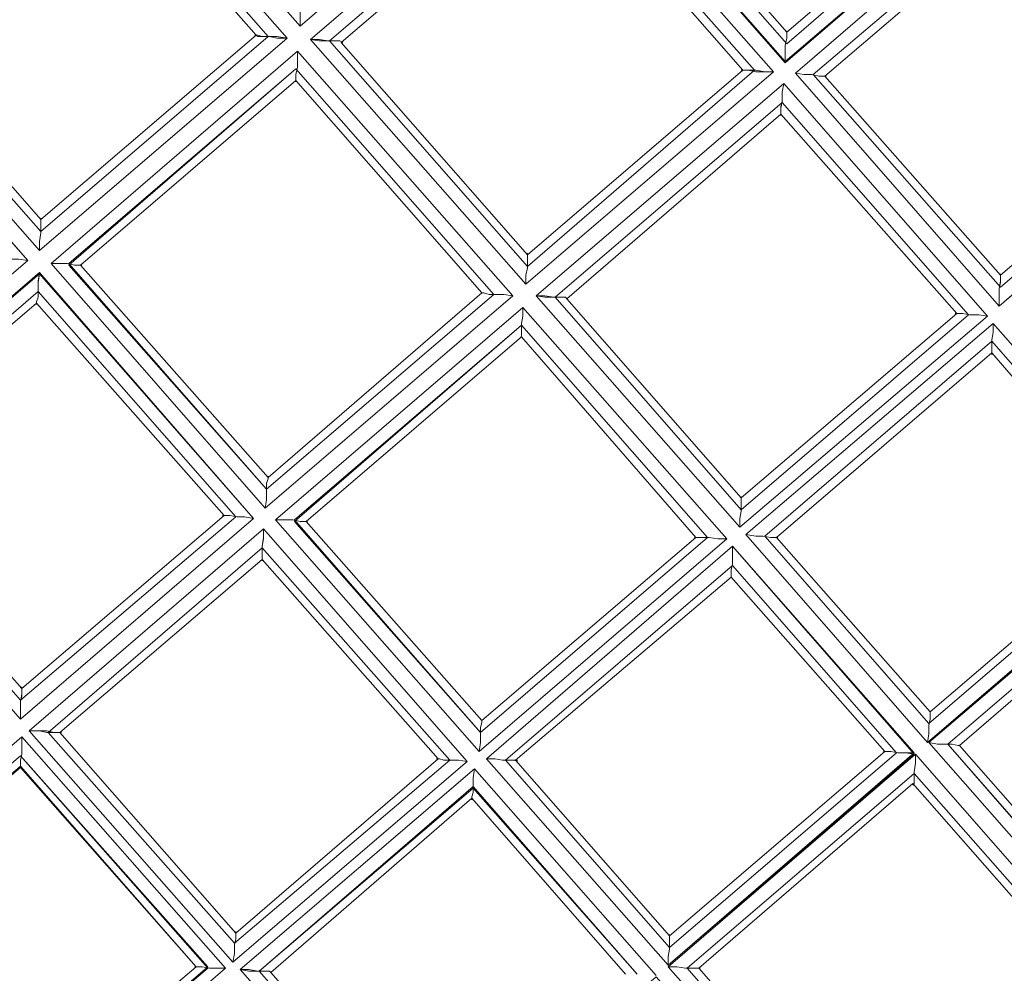
# Model space of a CAD drawing. Units: millimetres. Extents: x 1940 to 4442, y -2079 to 424.
# Drawn here: x 3110 to 3395, y -1095 to -819 of the extents above; entities that cross this region are included whole.
import ezdxf

# ---------------------------------------------------------------- set-up
doc = ezdxf.new("R2010")
doc.units = ezdxf.units.MM

msp = doc.modelspace()

# ---------------------------------------------------------------- linework, layer by layer
at = {"lineweight": 0}
for points in [[(3128.86, -749.74), (3191.18, -820.54)], [(3191.18, -820.54), (3128.86, -749.74)], [(3187.36, -823.93), (3125.05, -753.13)], [(3125.05, -753.13), (3187.36, -823.93)], [(3124.62, -758.22), (3181.85, -823.5)], [(3124.62, -758.22), (3181.85, -823.5)], [(3191.18, -820.54), (3262.39, -759.07)], [(3262.39, -759.07), (3191.18, -820.54)], [(3269.18, -759.92), (3331.49, -831.13)], [(3331.49, -830.71), (3269.18, -759.92)], [(3331.92, -825.62), (3274.69, -760.34)], [(3331.92, -825.62), (3274.69, -760.34)], [(3124.2, -761.61), (3178.46, -823.08)], [(3124.2, -761.61), (3178.46, -823.08)], [(3265.79, -762.88), (3194.15, -824.35)], [(3194.15, -824.35), (3265.79, -762.88)], [(3328.1, -833.68), (3265.79, -762.88)], [(3265.79, -762.88), (3328.1, -833.68)], [(3331.92, -822.23), (3278.08, -760.76)], [(3331.92, -822.23), (3278.08, -760.76)], [(3199.66, -824.77), (3265.36, -768.4)], [(3199.66, -824.77), (3265.36, -768.4)], [(3265.36, -768.4), (3322.59, -833.25)], [(3265.36, -768.4), (3322.59, -833.25)], [(3203.05, -825.2), (3265.36, -771.79)], [(3203.05, -825.2), (3265.36, -771.79)], [(3265.36, -771.79), (3319.2, -833.25)], [(3265.36, -771.79), (3319.2, -833.25)], [(3331.49, -831.13), (3399.32, -772.63)], [(3399.32, -772.63), (3331.49, -830.71)], [(3393.81, -772.21), (3331.92, -825.62)], [(3390.41, -772.21), (3331.92, -822.23)], [(3390.41, -772.21), (3331.92, -822.23)], [(3393.81, -772.21), (3331.92, -825.62)], [(3401.86, -776.03), (3334.46, -834.1)], [(3334.46, -834.1), (3401.86, -776.03)], [(3339.55, -834.52), (3401.86, -781.54)], [(3339.55, -834.52), (3401.86, -781.54)], [(3342.94, -834.95), (3401.44, -784.93)], [(3342.94, -834.95), (3401.44, -784.93)], [(3053.41, -814.6), (3115.72, -885.39)], [(3115.72, -885.39), (3053.41, -814.6)], [(3050.02, -817.14), (3112.33, -888.36)], [(3116.15, -879.88), (3058.92, -815.02)], [(3116.15, -879.88), (3058.92, -815.02)], [(3116.15, -876.49), (3062.31, -815.02)], [(3116.15, -876.49), (3062.31, -815.02)], [(3112.33, -888.36), (3050.02, -817.57)], [(3178.46, -823.08), (3116.15, -876.49)], [(3178.46, -823.08), (3116.15, -876.49)], [(3331.49, -830.71), (3331.49, -828.17), (3331.49, -826.05), (3331.92, -823.93), (3331.92, -822.66), (3331.92, -821.81), (3331.92, -822.66), (3331.92, -823.93), (3331.49, -826.05), (3331.49, -828.17), (3331.49, -831.13)], [(3115.72, -885.39), (3187.36, -823.93)], [(3187.36, -823.93), (3115.72, -885.39)], [(3181.85, -823.5), (3116.15, -879.88)], [(3181.85, -823.5), (3116.15, -879.88)], [(3194.15, -824.35), (3256.46, -895.14)], [(3256.46, -895.14), (3194.15, -824.35)], [(3256.88, -890.06), (3199.66, -824.77)], [(3256.88, -890.06), (3199.66, -824.77)], [(3256.88, -886.67), (3203.05, -825.2)], [(3256.88, -886.67), (3203.05, -825.2)], [(3190.33, -827.74), (3119.11, -889.21)], [(3119.11, -889.21), (3190.33, -827.74)], [(3252.64, -898.53), (3190.33, -827.74)], [(3190.33, -827.74), (3252.64, -898.53)], [(3124.2, -889.63), (3189.91, -832.83)], [(3124.2, -889.21), (3189.91, -832.83)], [(3189.91, -832.83), (3247.13, -898.11)], [(3189.91, -832.83), (3247.13, -898.11)], [(3256.46, -895.14), (3328.1, -833.68)], [(3328.1, -833.68), (3256.46, -895.14)], [(3322.59, -833.25), (3256.88, -890.06)], [(3319.2, -833.25), (3256.88, -886.67)], [(3319.2, -833.25), (3256.88, -886.67)], [(3322.59, -833.25), (3256.88, -890.06)], [(3334.46, -834.1), (3393.38, -901.5)], [(3393.38, -901.5), (3334.46, -834.1)], [(3393.81, -895.99), (3339.55, -834.52)], [(3393.81, -895.99), (3339.55, -834.52)], [(3127.59, -889.63), (3189.91, -836.22)], [(3127.59, -889.63), (3189.91, -836.22)], [(3189.91, -836.22), (3243.74, -897.69)], [(3189.91, -836.22), (3243.74, -897.69)], [(3331.07, -837.07), (3259.43, -898.53)], [(3259.43, -898.53), (3331.07, -837.07)], [(3389.99, -904.47), (3331.07, -837.07)], [(3331.07, -837.07), (3389.99, -904.47)], [(3393.81, -892.6), (3342.94, -834.95)], [(3393.81, -892.6), (3342.94, -834.95)], [(3264.94, -898.96), (3330.64, -842.58)], [(3264.94, -898.96), (3330.64, -842.58)], [(3330.64, -842.58), (3384.48, -904.05)], [(3330.64, -842.58), (3384.48, -904.05)], [(3460.78, -843), (3393.38, -901.5)], [(3452.31, -842.58), (3393.81, -892.6)], [(3452.31, -842.58), (3393.81, -892.6)], [(3455.7, -843), (3393.81, -895.99)], [(3455.7, -843), (3393.81, -895.99)], [(3268.33, -899.38), (3330.22, -845.97)], [(3268.33, -899.38), (3330.22, -845.97)], [(3330.22, -845.97), (3381.09, -903.62)], [(3330.22, -845.97), (3381.09, -903.62)], [(3393.38, -901.5), (3460.78, -843.43)], [(3044.51, -946.44), (3112.33, -888.36)], [(3112.33, -888.36), (3044.51, -946.44)], [(3119.11, -889.21), (3181, -960)], [(3181, -960), (3119.11, -889.21)], [(3181.43, -954.49), (3124.2, -889.21)], [(3181.43, -954.49), (3124.2, -889.63)], [(3181.85, -951.1), (3127.59, -889.63)], [(3181.85, -951.1), (3127.59, -889.63)], [(3047.9, -950.25), (3115.72, -891.75)], [(3115.72, -892.18), (3047.9, -950.25)], [(3115.72, -892.18), (3115.3, -894.72), (3115.3, -896.84), (3115.3, -898.96), (3114.87, -900.23), (3114.87, -901.08), (3114.87, -900.23), (3115.3, -898.96), (3115.3, -896.84), (3115.3, -894.3), (3115.72, -891.75)], [(3115.72, -891.75), (3177.61, -962.97)], [(3177.61, -962.97), (3115.72, -892.18)], [(3053.41, -950.68), (3115.3, -897.26)], [(3053.41, -950.68), (3115.3, -897.26)], [(3115.3, -897.26), (3172.53, -962.54)], [(3115.3, -897.26), (3172.53, -962.54)], [(3181, -960), (3252.64, -898.53)], [(3252.64, -898.53), (3181, -960)], [(3247.13, -898.11), (3181.43, -954.49)], [(3247.13, -898.11), (3181.43, -954.49)], [(3243.74, -897.69), (3181.85, -951.1)], [(3243.74, -897.69), (3181.85, -951.1)], [(3259.43, -898.53), (3318.35, -965.51)], [(3318.35, -965.51), (3259.43, -898.53)], [(3318.77, -960.43), (3264.94, -898.96)], [(3318.77, -960.43), (3264.94, -898.96)], [(3318.77, -957.03), (3268.33, -899.38)], [(3318.77, -957.03), (3268.33, -899.38)], [(3056.38, -950.68), (3114.87, -900.65)], [(3056.38, -950.68), (3114.87, -900.65)], [(3114.87, -900.65), (3169.13, -962.12)], [(3114.87, -900.65), (3169.13, -962.12)], [(3255.61, -901.93), (3183.97, -963.39)], [(3183.97, -963.39), (3255.61, -901.93)], [(3314.54, -968.9), (3255.61, -901.93)], [(3255.61, -901.93), (3314.54, -968.9)], [(3318.35, -965.51), (3389.99, -904.47)], [(3389.99, -904.47), (3318.35, -965.51)], [(3381.09, -903.62), (3318.77, -957.03)], [(3381.09, -903.62), (3318.77, -957.03)], [(3384.48, -904.05), (3318.77, -960.43)], [(3384.48, -904.05), (3318.77, -960.43)], [(3189.48, -963.82), (3255.19, -907.01)], [(3189.48, -963.39), (3255.19, -907.01)], [(3255.19, -907.01), (3309.02, -968.48)], [(3255.19, -907.01), (3309.02, -968.48)], [(3391.69, -906.59), (3320.05, -967.63)], [(3320.05, -967.63), (3391.69, -906.59)], [(3444.25, -966.36), (3391.69, -906.59)], [(3391.69, -906.59), (3444.25, -966.36)], [(3192.87, -963.82), (3255.19, -910.4)], [(3192.87, -963.82), (3255.19, -910.4)], [(3255.19, -910.4), (3305.63, -968.48)], [(3255.19, -910.4), (3305.63, -968.48)], [(3325.56, -968.06), (3391.26, -911.68)], [(3325.56, -968.06), (3391.26, -911.68)], [(3391.26, -911.68), (3438.74, -965.94)], [(3391.26, -911.68), (3438.74, -965.94)], [(3328.95, -968.48), (3391.26, -915.07)], [(3328.95, -968.48), (3391.26, -915.07)], [(3391.26, -915.07), (3435.35, -965.94)], [(3391.26, -915.07), (3435.35, -965.94)], [(3047.9, -950.25), (3110.21, -1021.04)], [(3110.21, -1021.04), (3047.9, -950.25)], [(3110.21, -1015.53), (3053.41, -950.68)], [(3110.21, -1015.53), (3053.41, -950.68)], [(3110.64, -1012.14), (3056.38, -950.68)], [(3110.64, -1012.14), (3056.38, -950.68)], [(3172.53, -962.54), (3110.21, -1015.53)], [(3172.53, -962.54), (3110.21, -1015.53)], [(3169.13, -962.12), (3110.64, -1012.14)], [(3169.13, -962.12), (3110.64, -1012.14)], [(3110.21, -1021.04), (3177.61, -962.97)], [(3177.61, -962.97), (3110.21, -1021.04)], [(3183.97, -963.39), (3242.89, -1030.37)], [(3242.89, -1030.37), (3183.97, -963.39)], [(3243.32, -1024.86), (3189.48, -963.39)], [(3243.32, -1024.86), (3189.48, -963.82)], [(3243.74, -1021.47), (3192.87, -963.82)], [(3243.74, -1021.47), (3192.87, -963.82)], [(3180.58, -965.94), (3112.76, -1024.44)], [(3112.76, -1024.44), (3180.58, -965.94)], [(3239.5, -1033.34), (3180.58, -965.94)], [(3180.58, -965.94), (3239.5, -1033.34)], [(3309.02, -968.48), (3243.32, -1024.86)], [(3309.02, -968.48), (3243.32, -1024.86)], [(3305.63, -968.48), (3243.74, -1021.47)], [(3305.63, -968.48), (3243.74, -1021.47)], [(3320.05, -967.63), (3372.61, -1027.83)], [(3372.61, -1027.83), (3320.05, -967.63)], [(3373.03, -1022.32), (3325.56, -968.06)], [(3373.03, -1022.32), (3325.56, -968.06)], [(3373.46, -1018.92), (3328.95, -968.48)], [(3373.46, -1018.92), (3328.95, -968.48)], [(3372.61, -1027.83), (3444.25, -966.36)], [(3444.25, -966.36), (3372.61, -1027.83)], [(3438.74, -965.94), (3373.03, -1022.32)], [(3438.74, -965.94), (3373.03, -1022.32)], [(3373.03, -1027.83), (3444.67, -966.36)], [(3459.51, -1126.17), (3373.03, -1027.83), (3444.67, -966.78)], [(3435.35, -965.94), (3373.46, -1018.92)], [(3435.35, -965.94), (3373.46, -1018.92)], [(3242.89, -1030.37), (3314.54, -968.9)], [(3314.54, -968.9), (3242.89, -1030.37)], [(3316.23, -971.02), (3245.01, -1032.49)], [(3245.01, -1032.49), (3316.23, -971.02)], [(3368.8, -1031.22), (3316.23, -971.02)], [(3316.23, -971.02), (3368.8, -1030.79)], [(3118.27, -1024.86), (3180.16, -971.45)], [(3118.27, -1024.86), (3180.16, -971.45)], [(3180.16, -971.45), (3234.42, -1032.91)], [(3180.16, -971.45), (3234.42, -1032.91)], [(3378.55, -1028.25), (3444.25, -971.87)], [(3378.55, -1028.25), (3444.25, -971.87)], [(3121.66, -1024.86), (3180.16, -974.84)], [(3121.66, -1024.86), (3180.16, -974.84)], [(3180.16, -974.84), (3231.03, -1032.49)], [(3180.16, -974.84), (3231.03, -1032.49)], [(3250.52, -1032.91), (3316.23, -976.53)], [(3250.52, -1032.91), (3316.23, -976.53)], [(3316.23, -976.53), (3363.71, -1030.79)], [(3316.23, -976.53), (3363.71, -1030.79)], [(3381.94, -1028.67), (3443.83, -975.26)], [(3381.94, -1028.67), (3443.83, -975.26)], [(3253.49, -1032.91), (3315.81, -979.93)], [(3253.49, -1032.91), (3315.81, -979.93)], [(3315.81, -979.93), (3360.32, -1030.37)], [(3315.81, -979.93), (3360.32, -1030.37)], [(3112.76, -1024.44), (3171.68, -1091.41)], [(3171.68, -1091.41), (3112.76, -1024.44)], [(3172.1, -1085.9), (3118.27, -1024.86)], [(3172.1, -1085.9), (3118.27, -1024.86)], [(3172.53, -1082.93), (3121.66, -1024.86)], [(3172.53, -1082.93), (3121.66, -1024.86)], [(3110.64, -1026.13), (3050.44, -1078.27)], [(3050.44, -1078.27), (3110.64, -1026.13)], [(3169.56, -1093.11), (3110.64, -1026.13)], [(3110.64, -1026.13), (3169.56, -1093.11)], [(3459.51, -1126.17), (3373.03, -1027.83)], [(3462.05, -1124.05), (3378.55, -1028.25)], [(3462.05, -1123.63), (3378.55, -1028.25)], [(3368.8, -1030.79), (3297.58, -1092.26)], [(3360.32, -1030.37), (3298, -1083.78)], [(3360.32, -1030.37), (3298, -1083.78)], [(3363.71, -1030.79), (3298, -1087.17)], [(3363.71, -1030.79), (3298, -1087.17)], [(3368.8, -1031.22), (3366.25, -1030.79), (3364.13, -1030.79), (3362.01, -1030.37), (3360.74, -1030.37), (3359.89, -1030.37), (3360.74, -1030.37), (3362.01, -1030.37), (3364.13, -1030.79), (3366.25, -1030.79), (3368.8, -1030.79)], [(3464.17, -1122.36), (3381.94, -1028.67)], [(3464.17, -1122.36), (3381.94, -1028.67)], [(3055.53, -1078.27), (3110.21, -1031.64)], [(3055.53, -1078.27), (3110.21, -1031.64)], [(3110.21, -1031.64), (3164.47, -1093.11)], [(3110.21, -1031.64), (3164.47, -1092.68)], [(3178.46, -1243.6), (3183.55, -1243.6), (3184.4, -1230.88), (3164.05, -1207.56), (3224.24, -1155.42), (3278.5, -1217.31), (3281.47, -1233.85), (3286.56, -1232.57), (3284.01, -1219.43), (3226.36, -1153.73), (3294.19, -1095.65), (3372.61, -1184.67), (3378.97, -1199.09), (3383.63, -1196.97), (3377.7, -1183.4), (3297.58, -1092.68), (3369.22, -1031.22), (3455.7, -1129.99)], [(3171.68, -1091.41), (3239.5, -1033.34)], [(3239.5, -1033.34), (3171.68, -1091.41)], [(3234.42, -1032.91), (3172.1, -1085.9)], [(3234.42, -1032.91), (3172.1, -1085.9)], [(3231.03, -1032.49), (3172.53, -1082.93)], [(3231.03, -1032.49), (3172.53, -1082.93)], [(3245.01, -1032.49), (3297.58, -1092.26)], [(3297.58, -1092.26), (3245.01, -1032.49)], [(3298, -1087.17), (3250.52, -1032.91)], [(3298, -1087.17), (3250.52, -1032.91)], [(3298, -1083.78), (3253.49, -1032.91)], [(3298, -1083.78), (3253.49, -1032.91)], [(3297.58, -1092.26), (3368.8, -1031.22)], [(3297.58, -1092.68), (3369.22, -1031.22)], [(3369.22, -1031.22), (3455.7, -1129.99)], [(3058.92, -1078.7), (3110.21, -1034.61)], [(3058.92, -1078.7), (3110.21, -1035.03)], [(3110.21, -1034.61), (3161.08, -1092.68)], [(3110.21, -1035.03), (3161.08, -1092.68)], [(3241.62, -1035.46), (3173.8, -1093.53)], [(3173.8, -1093.53), (3241.62, -1035.46)], [(3294.19, -1095.23), (3241.62, -1035.46)], [(3241.62, -1035.46), (3294.19, -1095.23)], [(3303.09, -1093.11), (3368.8, -1036.73)], [(3303.09, -1093.11), (3368.8, -1036.73)], [(3368.8, -1036.73), (3452.73, -1132.11)], [(3368.8, -1036.73), (3452.73, -1132.11)], [(3306.48, -1093.11), (3368.37, -1039.7)], [(3306.48, -1093.11), (3368.37, -1039.7)], [(3368.37, -1039.7), (3451.03, -1133.8)], [(3368.37, -1039.7), (3451.03, -1133.8)], [(3179.31, -1093.96), (3241.2, -1040.54)], [(3179.31, -1093.96), (3241.2, -1040.97)], [(3241.2, -1040.54), (3288.68, -1094.8)], [(3241.2, -1040.97), (3288.68, -1094.8)], [(3182.7, -1094.38), (3240.78, -1043.94)], [(3182.7, -1094.38), (3240.78, -1043.94)], [(3240.78, -1043.94), (3285.29, -1094.8)], [(3240.78, -1043.94), (3285.29, -1094.8)], [(3109.36, -1145.25), (3169.56, -1093.11)], [(3169.56, -1093.11), (3109.36, -1145.25)], [(3161.08, -1092.68), (3109.79, -1136.35)], [(3161.08, -1092.68), (3109.79, -1136.35)], [(3164.47, -1092.68), (3109.79, -1139.74)], [(3164.47, -1093.11), (3109.79, -1139.74)], [(3173.8, -1093.53), (3226.36, -1153.3)], [(3226.36, -1153.3), (3173.8, -1093.53)], [(3377.7, -1183.4), (3297.58, -1092.68)], [(3380.66, -1181.71), (3303.09, -1093.11)], [(3380.66, -1181.71), (3303.09, -1093.11)], [(3382.78, -1180.01), (3306.48, -1093.11)], [(3382.78, -1180.01), (3306.48, -1093.11)], [(3226.79, -1148.22), (3179.31, -1093.96)], [(3226.79, -1148.22), (3179.31, -1093.96)], [(3226.79, -1144.83), (3182.7, -1094.38)], [(3226.79, -1144.83), (3182.7, -1094.38)]]:
    msp.add_lwpolyline(points, dxfattribs=at)
for points in [[(3191.18, -820.54), (3191.18, -817.99), (3191.18, -815.87), (3191.6, -813.75), (3191.6, -812.48), (3191.6, -811.63), (3191.6, -812.48), (3191.6, -813.75), (3191.18, -815.87), (3191.18, -817.99), (3191.18, -820.54)], [(3187.36, -823.93), (3184.4, -823.93), (3182.28, -823.5), (3180.16, -823.5), (3178.88, -823.5), (3178.04, -823.08), (3178.88, -823.08), (3180.16, -823.5), (3182.28, -823.5), (3184.4, -823.5), (3187.36, -823.93)], [(3194.15, -824.35), (3196.69, -824.77), (3199.23, -824.77), (3201.35, -824.77), (3202.62, -824.77), (3203.47, -825.2), (3202.62, -824.77), (3201.35, -824.77), (3199.23, -824.77), (3196.69, -824.35), (3194.15, -824.35)], [(3190.33, -827.74), (3190.33, -830.29), (3190.33, -832.41), (3189.91, -834.52), (3189.91, -835.8), (3189.91, -836.64), (3189.91, -835.8), (3189.91, -834.52), (3190.33, -832.41), (3190.33, -830.29), (3190.33, -827.74)], [(3328.1, -833.68), (3325.56, -833.68), (3323.01, -833.68), (3320.89, -833.25), (3319.62, -833.25), (3318.77, -833.25), (3319.62, -833.25), (3320.89, -833.25), (3323.01, -833.25), (3325.56, -833.68), (3328.1, -833.68)], [(3334.46, -834.1), (3337, -834.52), (3339.12, -834.52), (3341.24, -834.95), (3342.51, -834.95), (3343.36, -834.95), (3342.51, -834.95), (3341.24, -834.95), (3339.12, -834.52), (3337, -834.52), (3334.46, -834.1)], [(3331.07, -837.07), (3330.64, -839.61), (3330.64, -842.16), (3330.22, -844.27), (3330.22, -845.55), (3330.22, -846.39), (3330.22, -845.55), (3330.22, -843.85), (3330.64, -842.16), (3330.64, -839.61), (3331.07, -837.07)], [(3115.72, -885.39), (3115.72, -882.85), (3116.15, -880.31), (3116.15, -878.19), (3116.15, -876.92), (3116.15, -876.07), (3116.15, -876.92), (3116.15, -878.19), (3116.15, -880.31), (3115.72, -882.85), (3115.72, -885.39)], [(3112.33, -888.36), (3109.79, -887.94), (3107.24, -887.94), (3105.12, -887.51), (3103.85, -887.51), (3103.01, -887.51), (3103.85, -887.51), (3105.12, -887.51), (3107.24, -887.94), (3109.79, -887.94), (3112.33, -888.36)], [(3256.46, -895.14), (3256.46, -892.6), (3256.88, -890.48), (3256.88, -888.36), (3256.88, -887.09), (3256.88, -886.24), (3256.88, -887.09), (3256.88, -888.36), (3256.88, -890.48), (3256.46, -892.6), (3256.46, -895.14)], [(3119.11, -889.21), (3121.66, -889.21), (3123.78, -889.21), (3125.9, -889.63), (3127.17, -889.63), (3128.02, -889.63), (3127.17, -889.63), (3125.9, -889.63), (3123.78, -889.21), (3121.66, -889.21), (3119.11, -889.21)], [(3393.38, -901.5), (3393.38, -898.96), (3393.38, -896.42), (3393.81, -894.3), (3393.81, -893.02), (3393.81, -892.18), (3393.81, -893.02), (3393.81, -894.72), (3393.38, -896.42), (3393.38, -898.96), (3393.38, -901.5)], [(3252.64, -898.53), (3250.1, -898.11), (3247.56, -898.11), (3245.86, -898.11), (3244.17, -897.69), (3243.74, -897.69), (3244.17, -897.69), (3245.86, -898.11), (3247.56, -898.11), (3250.1, -898.11), (3252.64, -898.53)], [(3259.43, -898.53), (3261.97, -898.96), (3264.51, -898.96), (3266.21, -898.96), (3267.91, -898.96), (3268.33, -899.38), (3267.91, -898.96), (3266.21, -898.96), (3264.51, -898.96), (3261.97, -898.53), (3259.43, -898.53)], [(3255.61, -901.93), (3255.61, -904.47), (3255.19, -906.59), (3255.19, -908.71), (3255.19, -909.98), (3254.76, -910.83), (3255.19, -909.98), (3255.19, -908.71), (3255.19, -906.59), (3255.61, -904.47), (3255.61, -901.93)], [(3389.99, -904.47), (3387.45, -904.05), (3384.9, -904.05), (3382.78, -903.62), (3381.51, -903.62), (3380.66, -903.62), (3381.51, -903.62), (3382.78, -903.62), (3384.9, -904.05), (3387.45, -904.05), (3389.99, -904.47)], [(3391.69, -906.59), (3391.69, -909.13), (3391.26, -911.25), (3391.26, -913.37), (3391.26, -914.64), (3391.26, -915.49), (3391.26, -914.64), (3391.26, -913.37), (3391.26, -911.25), (3391.69, -909.13), (3391.69, -906.59)], [(3181, -960), (3181.43, -957.46), (3181.43, -954.91), (3181.43, -952.79), (3181.85, -951.52), (3181.85, -950.68), (3181.85, -951.52), (3181.43, -952.79), (3181.43, -954.91), (3181.43, -957.46), (3181, -960)], [(3318.35, -965.51), (3318.35, -962.97), (3318.77, -960.85), (3318.77, -958.73), (3318.77, -957.46), (3318.77, -956.61), (3318.77, -957.46), (3318.77, -958.73), (3318.77, -960.85), (3318.35, -962.97), (3318.35, -965.51)], [(3177.61, -962.97), (3175.07, -962.54), (3172.95, -962.54), (3170.83, -962.12), (3169.56, -962.12), (3168.71, -962.12), (3169.56, -962.12), (3170.83, -962.12), (3172.95, -962.54), (3175.07, -962.54), (3177.61, -962.97)], [(3183.97, -963.39), (3186.51, -963.39), (3189.06, -963.39), (3191.18, -963.82), (3192.45, -963.82), (3193.3, -963.82), (3192.45, -963.82), (3191.18, -963.82), (3189.06, -963.39), (3186.51, -963.39), (3183.97, -963.39)], [(3180.58, -965.94), (3180.58, -968.48), (3180.16, -971.02), (3180.16, -973.14), (3180.16, -974.41), (3180.16, -975.26), (3180.16, -974.41), (3180.16, -973.14), (3180.16, -971.02), (3180.58, -968.9), (3180.58, -965.94)], [(3314.54, -968.9), (3311.99, -968.9), (3309.45, -968.48), (3307.75, -968.48), (3306.06, -968.48), (3305.21, -968.48), (3306.06, -968.48), (3307.75, -968.48), (3309.45, -968.48), (3311.99, -968.9), (3314.54, -968.9)], [(3320.05, -967.63), (3323.01, -968.06), (3325.13, -968.06), (3327.25, -968.48), (3328.52, -968.48), (3329.37, -968.48), (3328.52, -968.48), (3327.25, -968.48), (3325.13, -968.06), (3323.01, -968.06), (3320.05, -967.63)], [(3316.23, -971.02), (3316.23, -973.57), (3316.23, -976.11), (3315.81, -977.81), (3315.81, -979.5), (3315.81, -979.93), (3315.81, -979.5), (3315.81, -977.81), (3316.23, -976.11), (3316.23, -973.57), (3316.23, -971.02)], [(3110.21, -1021.04), (3110.21, -1018.5), (3110.21, -1015.96), (3110.64, -1014.26), (3110.64, -1012.57), (3110.64, -1011.72), (3110.64, -1012.57), (3110.64, -1013.84), (3110.21, -1015.96), (3110.21, -1018.5), (3110.21, -1021.04)], [(3372.61, -1027.83), (3373.03, -1025.28), (3373.03, -1022.74), (3373.46, -1021.04), (3373.46, -1019.35), (3373.46, -1018.92), (3373.46, -1019.35), (3373.46, -1021.04), (3373.03, -1022.74), (3373.03, -1025.28), (3372.61, -1027.83)], [(3242.89, -1030.37), (3243.32, -1027.83), (3243.32, -1025.28), (3243.32, -1023.59), (3243.74, -1021.89), (3243.74, -1021.47), (3243.74, -1021.89), (3243.32, -1023.59), (3243.32, -1025.28), (3243.32, -1027.83), (3242.89, -1030.37)], [(3112.76, -1024.44), (3115.72, -1024.44), (3117.84, -1024.44), (3119.96, -1024.86), (3121.23, -1024.86), (3122.08, -1024.86), (3121.23, -1024.86), (3119.96, -1024.86), (3117.84, -1024.86), (3115.72, -1024.44), (3112.76, -1024.44)], [(3110.64, -1026.13), (3110.64, -1028.67), (3110.64, -1031.22), (3110.21, -1032.91), (3110.21, -1034.61), (3110.21, -1035.03), (3110.21, -1034.61), (3110.21, -1032.91), (3110.64, -1031.22), (3110.64, -1028.67), (3110.64, -1026.13)], [(3373.03, -1027.83), (3375.58, -1028.25), (3378.12, -1028.25), (3379.82, -1028.25), (3381.51, -1028.67), (3381.94, -1028.67), (3381.51, -1028.67), (3379.82, -1028.25), (3378.12, -1028.25), (3375.58, -1028.25), (3373.03, -1027.83)], [(3239.5, -1033.34), (3236.96, -1032.91), (3234.84, -1032.91), (3232.72, -1032.91), (3231.45, -1032.49), (3230.6, -1032.49), (3231.45, -1032.49), (3232.72, -1032.91), (3234.84, -1032.91), (3236.96, -1032.91), (3239.5, -1033.34)], [(3245.01, -1032.49), (3247.56, -1032.49), (3249.68, -1032.91), (3251.8, -1032.91), (3253.07, -1032.91), (3253.92, -1033.34), (3253.92, -1032.91), (3253.07, -1032.91), (3251.8, -1032.91), (3249.68, -1032.91), (3247.56, -1032.49), (3245.01, -1032.49)], [(3369.22, -1031.22), (3369.22, -1033.76), (3368.8, -1036.3), (3368.8, -1038), (3368.8, -1039.7), (3368.37, -1040.12), (3368.8, -1039.7), (3368.8, -1038), (3368.8, -1036.3), (3369.22, -1033.76), (3369.22, -1031.22)], [(3241.62, -1035.46), (3241.2, -1038), (3241.2, -1040.12), (3241.2, -1042.24), (3240.78, -1043.51), (3240.78, -1044.36), (3240.78, -1043.51), (3241.2, -1042.24), (3241.2, -1040.12), (3241.2, -1038), (3241.62, -1035.46)], [(3171.68, -1091.41), (3172.1, -1088.87), (3172.1, -1086.33), (3172.53, -1084.63), (3172.53, -1082.93), (3172.53, -1082.51), (3172.53, -1082.93), (3172.53, -1084.63), (3172.1, -1086.33), (3172.1, -1088.87), (3171.68, -1091.41)], [(3297.58, -1092.26), (3297.58, -1089.72), (3298, -1087.6), (3298, -1085.48), (3298, -1084.21), (3298, -1083.36), (3298, -1084.21), (3298, -1085.48), (3298, -1087.6), (3297.58, -1089.72), (3297.58, -1092.26)], [(3169.56, -1093.11), (3167.02, -1093.11), (3164.9, -1093.11), (3162.78, -1092.68), (3161.5, -1092.68), (3160.66, -1092.68), (3161.5, -1092.68), (3162.78, -1092.68), (3164.9, -1093.11), (3167.02, -1093.11), (3169.56, -1093.11)], [(3173.8, -1093.53), (3176.34, -1093.96), (3178.88, -1093.96), (3180.58, -1093.96), (3182.28, -1093.96), (3182.7, -1094.38), (3182.28, -1093.96), (3180.58, -1093.96), (3178.88, -1093.96), (3176.34, -1093.53), (3173.8, -1093.53)], [(3297.58, -1092.68), (3300.12, -1092.68), (3302.67, -1093.11), (3304.79, -1093.11), (3306.06, -1093.11), (3306.9, -1093.11), (3306.06, -1093.11), (3304.79, -1093.11), (3302.67, -1093.11), (3300.12, -1092.68), (3297.58, -1092.68)]]:
    msp.add_lwpolyline(points, close=True, dxfattribs=at)

doc.saveas('drawing.dxf')
